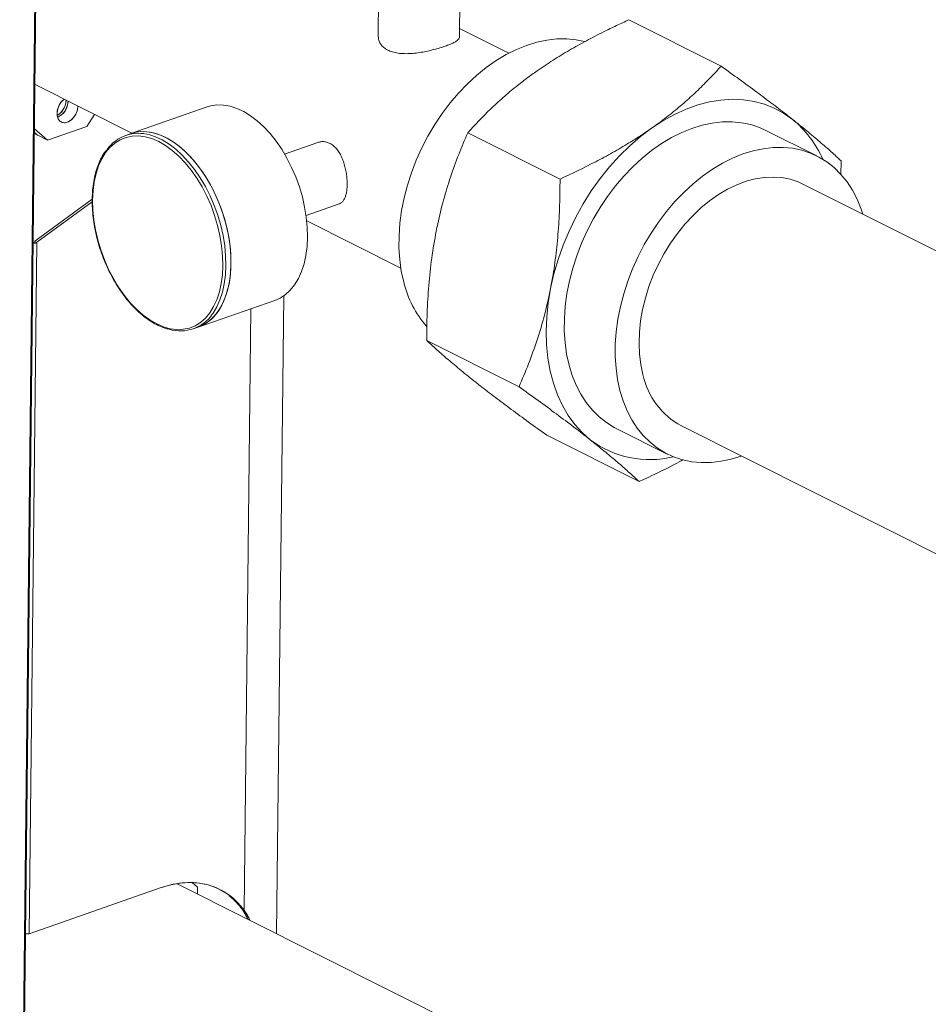
# Model space of a CAD drawing. Extents: x 10.5 to 25.8, y 3.3 to 10.7.
# Drawn here: x 18.1 to 18.7, y 6.4 to 7 of the extents above; entities that cross this region are included whole.
import ezdxf

# ---------------------------------------------------------------- set-up
doc = ezdxf.new("R2010")
doc.units = 0
doc.header["$LTSCALE"] = 0.2
doc.header["$MEASUREMENT"] = 0

# ---------------------------------------------------------------- blocks, each defined once
blk = doc.blocks.new('A$C2698514D')
at = {"color": 7, "linetype": 'Continuous', "lineweight": 18}
for p, q in [((5.27334, 2.10817), (5.28917, 3.53053)), ((5.28917, 3.5304), (5.27334, 2.10817)), ((5.27402, 2.10841), (5.28986, 3.53043)), ((5.50563, 3.01359), (5.50512, 2.96747)), ((5.55761, 2.96688), (5.55813, 3.013)), ((5.66715, 2.97801), (5.72683, 2.94805)), ((5.58951, 2.95639), (5.55767, 2.97237)), ((5.28324, 2.93613), (5.34584, 2.90471)), ((5.31676, 2.90915), (5.32178, 2.91679)), ((5.39463, 2.92171), (5.34515, 2.90446)), ((5.28289, 2.9048), (5.28367, 2.90413)), ((5.28289, 2.90452), (5.28495, 2.90349)), ((5.2829, 2.90524), (5.28495, 2.90349)), ((5.28292, 2.90748), (5.29133, 2.90029)), ((5.29133, 2.90029), (5.28367, 2.90413)), ((5.29133, 2.90029), (5.31676, 2.90915)), ((5.34515, 2.90446), (5.34188, 2.90332)), ((5.56301, 2.90502), (5.62269, 2.87506)), ((5.78876, 2.89), (5.75581, 2.90653)), ((5.4661, 2.89871), (5.44464, 2.89123)), ((5.80445, 2.88675), (5.8043, 2.87782)), ((6.05016, 2.73604), (5.77965, 2.87184)), ((5.28313, 2.83481), (5.32024, 2.862)), ((5.32021, 2.8604), (5.28441, 2.83416)), ((5.45846, 2.85157), (5.47993, 2.85905)), ((5.45891, 2.84795), (5.51974, 2.81741)), ((5.27943, 2.38716), (5.28441, 2.83416)), ((5.2821, 2.83393), (5.28354, 2.8346)), ((5.28313, 2.8348), (5.28312, 2.8344)), ((5.28313, 2.8348), (5.28313, 2.83481)), ((5.28354, 2.8346), (5.28313, 2.8348)), ((5.38877, 2.77935), (5.43824, 2.7966)), ((5.43946, 2.38719), (5.44405, 2.79958)), ((5.4184, 2.40233), (5.42273, 2.79119)), ((5.3855, 2.77821), (5.38877, 2.77935)), ((5.53649, 2.77073), (5.59617, 2.74077)), ((5.65907, 2.71383), (5.69202, 2.69729)), ((5.70113, 2.71544), (5.97759, 2.57666)), ((5.61411, 2.70944), (5.67379, 2.67948)), ((5.58228, 2.31549), (5.3752, 2.41945)), ((5.38832, 2.41731), (5.38511, 2.42005)), ((5.27943, 2.38716), (5.36483, 2.41694)), ((5.38827, 2.41288), (5.38832, 2.41731)), ((5.40212, 2.41596), (5.40651, 2.41339)), ((5.41712, 2.40297), (5.42075, 2.39658)), ((5.4184, 2.40233), (5.42203, 2.39594))]:
    blk.add_line(p, q, dxfattribs=at)
at = {"color": 7, "linetype": 'Continuous', "lineweight": 18, "flags": 128}
for points in [[(5.52159, 2.8085), (5.52005, 2.81557), (5.51903, 2.82295), (5.51853, 2.8306), (5.51857, 2.83846), (5.51914, 2.84649), (5.52024, 2.85463), (5.52186, 2.86283), (5.52399, 2.87103), (5.52662, 2.87919), (5.52972, 2.88725), (5.53329, 2.89516), (5.53729, 2.90286), (5.5417, 2.91031), (5.54649, 2.91746), (5.55164, 2.92427), (5.5571, 2.93068), (5.56284, 2.93665), (5.56883, 2.94216), (5.57502, 2.94716), (5.58138, 2.95161), (5.58786, 2.9555), (5.59443, 2.95879), (5.60103, 2.96147), (5.60763, 2.96351), (5.61419, 2.96491), (5.62066, 2.96565), (5.62699, 2.96573), (5.63316, 2.96516), (5.63852, 2.96407)], [(5.29938, 2.91253), (5.29825, 2.91396), (5.29761, 2.91587), (5.2975, 2.91811), (5.29793, 2.92048), (5.29887, 2.92281), (5.30025, 2.9249), (5.30194, 2.92659), (5.30207, 2.92668)], [(5.31096, 2.92222), (5.31093, 2.92165), (5.3105, 2.91927), (5.30956, 2.91694), (5.30818, 2.91485), (5.30649, 2.91317), (5.30461, 2.91203), (5.30269, 2.91152), (5.30091, 2.91169), (5.29938, 2.91253)], [(5.4594, 2.83759), (5.45924, 2.84388), (5.45863, 2.85034), (5.45757, 2.85689), (5.45607, 2.86347), (5.45416, 2.87), (5.45184, 2.87641), (5.44915, 2.88264), (5.44611, 2.88863), (5.44276, 2.8943), (5.43913, 2.8996), (5.43525, 2.90447), (5.43118, 2.90885), (5.42695, 2.91272), (5.42262, 2.91601), (5.41821, 2.9187), (5.41379, 2.92076), (5.40939, 2.92217), (5.40507, 2.92291), (5.40087, 2.92297), (5.39683, 2.92236), (5.39463, 2.92171)], [(5.68189, 2.90797), (5.68923, 2.91274), (5.69669, 2.91684), (5.70422, 2.92026), (5.71177, 2.92295), (5.71929, 2.92492), (5.72673, 2.92614), (5.73405, 2.92661), (5.7412, 2.92633), (5.74812, 2.92529), (5.75479, 2.92351), (5.76114, 2.92099), (5.76715, 2.91775), (5.77277, 2.91382)], [(5.62849, 2.75484), (5.62694, 2.76191), (5.62592, 2.76929), (5.62543, 2.77694), (5.62547, 2.7848), (5.62604, 2.79283), (5.62713, 2.80097), (5.62875, 2.80917), (5.63088, 2.81737), (5.63351, 2.82553), (5.63661, 2.83359), (5.64018, 2.8415), (5.64418, 2.8492), (5.64859, 2.85665), (5.65338, 2.8638), (5.65853, 2.87061), (5.66399, 2.87702), (5.66973, 2.88299), (5.67572, 2.8885), (5.68191, 2.89349), (5.68827, 2.89795), (5.69475, 2.90184), (5.70132, 2.90513), (5.70792, 2.90781), (5.71453, 2.90985), (5.72108, 2.91125), (5.72755, 2.91199), (5.73389, 2.91207), (5.74005, 2.91149), (5.74601, 2.91026), (5.75171, 2.90837), (5.75581, 2.90653)], [(5.32044, 2.86152), (5.3206, 2.85524), (5.32122, 2.8488), (5.3223, 2.84227), (5.32381, 2.83572), (5.32575, 2.82921), (5.3281, 2.82283), (5.33082, 2.81665), (5.33389, 2.81072), (5.33727, 2.80511), (5.34093, 2.7999), (5.34483, 2.79512), (5.34892, 2.79085), (5.35316, 2.78711), (5.35751, 2.78396), (5.36191, 2.78143), (5.36631, 2.77954), (5.37068, 2.77832), (5.37496, 2.77778), (5.3791, 2.77792), (5.38306, 2.77875), (5.38679, 2.78026), (5.39026, 2.78242), (5.39343, 2.78522), (5.39626, 2.78862), (5.39871, 2.79259), (5.40078, 2.79708), (5.40242, 2.80205), (5.40363, 2.80743), (5.40439, 2.81318), (5.40469, 2.81923), (5.40452, 2.8255), (5.4039, 2.83194), (5.40283, 2.83848), (5.40131, 2.84503), (5.39937, 2.85153), (5.39703, 2.85791), (5.39431, 2.8641), (5.39124, 2.87003), (5.38785, 2.87563), (5.38419, 2.88085), (5.3803, 2.88562), (5.3762, 2.8899), (5.37196, 2.89363), (5.36762, 2.89679), (5.36322, 2.89932), (5.35881, 2.90121), (5.35445, 2.90243), (5.35017, 2.90297), (5.34603, 2.90282), (5.34207, 2.902), (5.33833, 2.90049), (5.33486, 2.89833), (5.3317, 2.89553), (5.32887, 2.89213), (5.32641, 2.88816), (5.32435, 2.88367), (5.3227, 2.8787), (5.3215, 2.87331), (5.32074, 2.86757), (5.32044, 2.86152)], [(5.34515, 2.90446), (5.34542, 2.90455), (5.34935, 2.9055), (5.35348, 2.90578), (5.35774, 2.90538), (5.36211, 2.9043), (5.36652, 2.90257), (5.37094, 2.90019), (5.37532, 2.89719), (5.37961, 2.89361), (5.38377, 2.88947), (5.38774, 2.88484), (5.3915, 2.87975), (5.395, 2.87426), (5.3982, 2.86842), (5.40107, 2.86231), (5.40357, 2.85598), (5.40569, 2.84949), (5.4074, 2.84293), (5.40868, 2.83636), (5.40952, 2.82985), (5.4099, 2.82346), (5.40983, 2.81727), (5.40931, 2.81134), (5.40834, 2.80574), (5.40693, 2.80052), (5.40509, 2.79573), (5.40285, 2.79144), (5.40024, 2.78768), (5.39726, 2.7845), (5.39397, 2.78192), (5.39039, 2.77998), (5.38877, 2.77935)], [(5.40993, 2.82034), (5.40977, 2.82663), (5.40915, 2.83309), (5.40809, 2.83964), (5.4066, 2.84622), (5.40468, 2.85275), (5.40237, 2.85916), (5.39968, 2.8654), (5.39664, 2.87138), (5.39329, 2.87705), (5.38965, 2.88235), (5.38578, 2.88722), (5.38171, 2.89161), (5.37748, 2.89547), (5.37314, 2.89876), (5.36874, 2.90145), (5.36431, 2.90352), (5.35992, 2.90492), (5.3556, 2.90566), (5.3514, 2.90573), (5.34736, 2.90511), (5.34515, 2.90446)], [(5.35749, 2.90357), (5.36105, 2.90238), (5.36547, 2.90032), (5.36987, 2.89762), (5.37421, 2.89433), (5.37844, 2.89047), (5.38251, 2.88608), (5.38639, 2.88121), (5.39002, 2.87591), (5.39337, 2.87024), (5.39641, 2.86426), (5.3991, 2.85803), (5.40142, 2.85161), (5.40333, 2.84508), (5.40483, 2.8385), (5.40589, 2.83195), (5.4065, 2.8255), (5.40666, 2.8192)], [(5.61656, 2.80433), (5.6187, 2.81371), (5.62142, 2.82306), (5.6247, 2.83233), (5.62851, 2.84146), (5.63284, 2.85038), (5.63764, 2.85905), (5.6429, 2.86739), (5.64858, 2.87537), (5.65465, 2.88292), (5.66105, 2.89), (5.66775, 2.89656), (5.67472, 2.90257), (5.68189, 2.90797)], [(5.66143, 2.7383), (5.65989, 2.74537), (5.65887, 2.75275), (5.65837, 2.7604), (5.65841, 2.76826), (5.65898, 2.77629), (5.66008, 2.78443), (5.6617, 2.79263), (5.66383, 2.80083), (5.66645, 2.80899), (5.66956, 2.81705), (5.67312, 2.82496), (5.67713, 2.83266), (5.68154, 2.84011), (5.68633, 2.84726), (5.69147, 2.85407), (5.69693, 2.86048), (5.70268, 2.86645), (5.70866, 2.87196), (5.71486, 2.87696), (5.72122, 2.88141), (5.7277, 2.8853), (5.73426, 2.88859), (5.74087, 2.89127), (5.74747, 2.89331), (5.75403, 2.89471), (5.76049, 2.89545), (5.76683, 2.89553), (5.773, 2.89496), (5.77895, 2.89372), (5.78466, 2.89183), (5.79007, 2.88931), (5.79517, 2.88617), (5.79991, 2.88243), (5.80426, 2.87811), (5.8082, 2.87324), (5.8117, 2.86786), (5.81474, 2.862), (5.81729, 2.85569), (5.81838, 2.8524)], [(5.67631, 2.74873), (5.67494, 2.75514), (5.6741, 2.76186), (5.67379, 2.76883), (5.67401, 2.77601), (5.67478, 2.78332), (5.67607, 2.79072), (5.67787, 2.79815), (5.68019, 2.80553), (5.68298, 2.81283), (5.68624, 2.81996), (5.68993, 2.82689), (5.69403, 2.83354), (5.69851, 2.83988), (5.70332, 2.84584), (5.70843, 2.85139), (5.7138, 2.85647), (5.71938, 2.86104), (5.72513, 2.86507), (5.731, 2.86852), (5.73695, 2.87138), (5.74292, 2.8736), (5.74888, 2.87518), (5.75477, 2.87611), (5.76054, 2.87637), (5.76615, 2.87597), (5.77155, 2.8749), (5.7767, 2.87318), (5.77965, 2.87184)], [(5.43824, 2.7966), (5.44169, 2.79812), (5.44513, 2.80038), (5.44827, 2.80326), (5.45106, 2.80674), (5.4535, 2.81077), (5.45554, 2.81531), (5.45716, 2.82032), (5.45835, 2.82574), (5.4591, 2.83152), (5.4594, 2.83759)], [(5.38877, 2.77935), (5.39221, 2.78087), (5.39566, 2.78313), (5.39879, 2.78602), (5.40159, 2.78949), (5.40402, 2.79352), (5.40606, 2.79807), (5.40769, 2.80308), (5.40888, 2.8085), (5.40963, 2.81427), (5.40993, 2.82034)], [(5.40666, 2.8192), (5.40636, 2.81313), (5.40561, 2.80736), (5.40442, 2.80194), (5.4028, 2.79693), (5.40076, 2.79238), (5.39832, 2.78835), (5.39785, 2.78769)], [(5.64212, 2.70655), (5.63692, 2.71115), (5.63218, 2.7164), (5.62793, 2.72226), (5.62419, 2.72869), (5.62099, 2.73565), (5.61836, 2.74309), (5.6163, 2.75096), (5.61483, 2.75922), (5.61397, 2.76781), (5.61371, 2.77667), (5.61405, 2.78576), (5.61501, 2.795), (5.61656, 2.80433)], [(5.65907, 2.71383), (5.65776, 2.71451), (5.65267, 2.71765), (5.64793, 2.7214), (5.64357, 2.72571), (5.63963, 2.73058), (5.63613, 2.73596), (5.6331, 2.74183), (5.63054, 2.74813), (5.62849, 2.75484)], [(5.73986, 2.696), (5.73331, 2.69397), (5.72675, 2.69257), (5.72029, 2.69183), (5.71395, 2.69175), (5.70778, 2.69233), (5.70183, 2.69357), (5.69612, 2.69545), (5.69071, 2.69797), (5.68561, 2.70112), (5.68087, 2.70486), (5.67652, 2.70918), (5.67258, 2.71404), (5.66908, 2.71942), (5.66604, 2.72529), (5.66349, 2.73159), (5.66143, 2.7383)], [(5.36483, 2.41694), (5.37114, 2.41878), (5.37737, 2.41988), (5.38349, 2.42023), (5.38942, 2.41983), (5.39513, 2.41868), (5.40054, 2.4168), (5.40562, 2.41419), (5.41032, 2.41089), (5.41459, 2.40693), (5.4184, 2.40233)]]:
    blk.add_lwpolyline(points, dxfattribs=at)
at = {"color": 7, "linetype": 'Continuous', "lineweight": 18}
for centre, radius, start, end in [((5.29158, 2.92625), 0.01171, 300.66551, 359.10889), ((5.29335, 2.92537), 0.01123, 293.38355, 0.27777), ((5.72886, 2.85985), 0.06957, 23.77113, 50.8642), ((5.35021, 2.87947), 0.02517, 73.19088, 144.75888), ((5.58924, 2.82506), 0.06964, 193.75086, 220.78468), ((5.37725, 2.8019), 0.02503, 253.2486, 325.40145), ((5.72485, 2.75903), 0.04963, 191.98307, 241.4469), ((5.68057, 2.75734), 0.0637, 232.87105, 283.97835), ((5.38089, 2.37687), 0.04465, 35.77153, 51.40972), ((5.27818, 2.39116), 0.00419, 255.39931, 287.37173)]:
    blk.add_arc(centre, radius, start, end, dxfattribs=at)
for points, knots in [([(5.66715, 2.97801), (5.66445, 2.97676), (5.65905, 2.97427), (5.64989, 2.96981), (5.63972, 2.96457), (5.6287, 2.95842), (5.61802, 2.95196), (5.6113, 2.94738), (5.60794, 2.94509)], [0, 0, 0, 0, 0.127383, 0.254862, 0.440013, 0.625144, 0.812578, 1, 1, 1, 1]), ([(5.54841, 2.96098), (5.54728, 2.9606), (5.54501, 2.95984), (5.54114, 2.95876), (5.53706, 2.95779), (5.53279, 2.95697), (5.52846, 2.95638), (5.52412, 2.95608), (5.51992, 2.95618), (5.51605, 2.95671), (5.51265, 2.95773), (5.50985, 2.95916), (5.50768, 2.96096), (5.50615, 2.96303), (5.50524, 2.96524), (5.50518, 2.96675), (5.50515, 2.96747)], [0, 0, 0, 0, 0.071172, 0.142357, 0.213417, 0.284495, 0.35785, 0.431204, 0.506738, 0.582249, 0.655149, 0.728043, 0.797498, 0.866968, 0.937581, 1, 1, 1, 1]), ([(5.55757, 2.96688), (5.55758, 2.96684), (5.55769, 2.96641), (5.55722, 2.96561), (5.55608, 2.96447), (5.55414, 2.96331), (5.55161, 2.96214), (5.54948, 2.96137), (5.54841, 2.96098)], [0, 0, 0, 0, 0.022662, 0.214841, 0.414799, 0.614711, 0.807367, 1, 1, 1, 1]), ([(5.72683, 2.94805), (5.72521, 2.94626), (5.72196, 2.94269), (5.71605, 2.93659), (5.70903, 2.92978), (5.70062, 2.92231), (5.69164, 2.915), (5.68514, 2.91031), (5.68189, 2.90797)], [0, 0, 0, 0, 0.127383, 0.254862, 0.440013, 0.625144, 0.812578, 1, 1, 1, 1]), ([(5.77277, 2.91382), (5.77185, 2.91455), (5.76787, 2.91767), (5.76037, 2.92344), (5.74985, 2.93133), (5.73866, 2.93954), (5.73078, 2.94521), (5.72683, 2.94805)], [0, 0, 0, 0, 0.070085, 0.299835, 0.530846, 0.765033, 1, 1, 1, 1]), ([(5.60794, 2.94509), (5.60562, 2.94343), (5.60098, 2.94012), (5.59357, 2.93434), (5.58577, 2.92776), (5.57496, 2.91786), (5.5678, 2.91016), (5.56301, 2.90502)], [0, 0, 0, 0, 0.133153, 0.266572, 0.44903, 0.631506, 1, 1, 1, 1]), ([(5.29938, 2.91253), (5.29886, 2.91313), (5.29805, 2.91406), (5.29755, 2.91592), (5.29742, 2.91751), (5.29759, 2.91921), (5.29814, 2.92141), (5.2994, 2.92397), (5.30096, 2.92588), (5.30194, 2.92655), (5.3021, 2.92667)], [0, 0, 0, 0, 0.186096, 0.286274, 0.388579, 0.490883, 0.591062, 0.777157, 0.963253, 1, 1, 1, 1]), ([(5.3033, 2.92606), (5.30326, 2.9255), (5.3032, 2.92439), (5.30262, 2.92219), (5.30138, 2.91959), (5.29954, 2.91754), (5.29825, 2.91652), (5.29774, 2.91628), (5.29769, 2.91626)], [0, 0, 0, 0, 0.1483699, 0.2943651, 0.5655717, 0.8367783, 0.9827736, 1, 1, 1, 1]), ([(5.30457, 2.92542), (5.30454, 2.92486), (5.30447, 2.92375), (5.3039, 2.92155), (5.30265, 2.91896), (5.30082, 2.91687), (5.29917, 2.91565), (5.29829, 2.91528), (5.29787, 2.9151)], [0, 0, 0, 0, 0.1326638, 0.2632044, 0.5057019, 0.7481993, 0.8787399, 1, 1, 1, 1]), ([(5.31096, 2.92222), (5.31092, 2.92166), (5.31086, 2.92055), (5.31028, 2.91835), (5.30904, 2.91576), (5.3072, 2.91366), (5.30551, 2.91243), (5.30412, 2.91178), (5.30275, 2.91147), (5.30105, 2.91149), (5.30004, 2.91212), (5.29938, 2.91253)], [0, 0, 0, 0, 0.0873708, 0.1733433, 0.3330492, 0.4927552, 0.5787277, 0.6665246, 0.7543216, 0.8402941, 1, 1, 1, 1]), ([(5.80445, 2.88675), (5.80234, 2.88872), (5.7981, 2.89265), (5.7907, 2.89913), (5.78242, 2.90611), (5.77599, 2.91125), (5.77277, 2.91382)], [0, 0, 0, 0, 0.247711, 0.495365, 0.747705, 1, 1, 1, 1]), ([(5.54261, 2.84146), (5.54294, 2.84305), (5.54432, 2.84984), (5.54723, 2.86162), (5.5518, 2.87653), (5.55705, 2.89105), (5.56102, 2.90036), (5.56301, 2.90502)], [0, 0, 0, 0, 0.070085, 0.299835, 0.530846, 0.765033, 1, 1, 1, 1]), ([(5.68189, 2.90797), (5.67952, 2.90634), (5.67477, 2.90307), (5.66638, 2.89778), (5.65674, 2.89213), (5.64206, 2.88417), (5.63045, 2.87871), (5.62269, 2.87506)], [0, 0, 0, 0, 0.133153, 0.266572, 0.44903, 0.631506, 1, 1, 1, 1]), ([(5.46611, 2.89867), (5.46675, 2.89887), (5.46818, 2.89932), (5.47048, 2.89928), (5.47289, 2.89868), (5.47515, 2.89749), (5.47723, 2.89577), (5.47907, 2.8936), (5.4807, 2.89099), (5.48208, 2.88803), (5.48322, 2.88476), (5.48409, 2.8813), (5.4847, 2.87774), (5.48502, 2.87429), (5.48508, 2.87098), (5.48488, 2.86801), (5.48443, 2.86535), (5.48373, 2.86309), (5.48278, 2.86123), (5.48154, 2.8599), (5.48058, 2.85918), (5.47996, 2.85907), (5.47992, 2.85907)], [0, 0, 0, 0, 0.044082, 0.099293, 0.15162, 0.205556, 0.256439, 0.308768, 0.360277, 0.413185, 0.466386, 0.521112, 0.574496, 0.62952, 0.681333, 0.734705, 0.785656, 0.838031, 0.89002, 0.943435, 0.996886, 1, 1, 1, 1]), ([(5.32924, 2.89364), (5.32859, 2.89273), (5.32708, 2.89065), (5.32512, 2.88683), (5.32333, 2.88232), (5.32193, 2.8774), (5.32092, 2.87214), (5.32032, 2.86658), (5.32013, 2.86079), (5.32035, 2.85481), (5.32097, 2.8487), (5.32199, 2.84251), (5.3234, 2.83631), (5.32519, 2.83016), (5.32734, 2.8241), (5.32982, 2.8182), (5.33262, 2.8125), (5.33571, 2.80707), (5.33907, 2.80196), (5.34266, 2.79721), (5.34644, 2.79286), (5.3504, 2.78896), (5.35448, 2.78555), (5.35866, 2.78264), (5.3629, 2.78032), (5.36652, 2.77874), (5.36871, 2.77818), (5.36948, 2.77799)], [0, 0, 0, 0, 0.031409, 0.072304, 0.113338, 0.154456, 0.195615, 0.236782, 0.277938, 0.319079, 0.360203, 0.401311, 0.442409, 0.483499, 0.524587, 0.565677, 0.606772, 0.647879, 0.689, 0.730141, 0.771307, 0.812497, 0.853713, 0.894947, 0.936176, 0.977366, 1, 1, 1, 1]), ([(5.61656, 2.80433), (5.61687, 2.80593), (5.61818, 2.81276), (5.62002, 2.82508), (5.62164, 2.84147), (5.62255, 2.85817), (5.62264, 2.86942), (5.62269, 2.87506)], [0, 0, 0, 0, 0.070085, 0.299835, 0.530846, 0.765033, 1, 1, 1, 1]), ([(5.53649, 2.77073), (5.53654, 2.77667), (5.53664, 2.78855), (5.53769, 2.80634), (5.53951, 2.82409), (5.54158, 2.83566), (5.54261, 2.84146)], [0, 0, 0, 0, 0.247269, 0.495363, 0.746874, 1, 1, 1, 1]), ([(5.28441, 2.83416), (5.2842, 2.83403), (5.28388, 2.83383), (5.28337, 2.83365), (5.28296, 2.83356), (5.28258, 2.83353), (5.28227, 2.83352), (5.28214, 2.83356), (5.2821, 2.83357)], [0, 0, 0, 0, 0.303454, 0.475541, 0.629315, 0.789967, 0.944965, 1, 1, 1, 1]), ([(5.28441, 2.83416), (5.2842, 2.83403), (5.28389, 2.83383), (5.28338, 2.83366), (5.28297, 2.83356), (5.28258, 2.83353), (5.28227, 2.83352), (5.28213, 2.83356), (5.2821, 2.83357)], [0, 0, 0, 0, 0.303539, 0.467086, 0.629533, 0.789944, 0.949232, 1, 1, 1, 1]), ([(5.59617, 2.74077), (5.59826, 2.74568), (5.60245, 2.75551), (5.60798, 2.77105), (5.61287, 2.78726), (5.61533, 2.79863), (5.61656, 2.80433)], [0, 0, 0, 0, 0.247269, 0.495363, 0.746874, 1, 1, 1, 1]), ([(5.53649, 2.77073), (5.5386, 2.76877), (5.54283, 2.76484), (5.55023, 2.75836), (5.55851, 2.75138), (5.56494, 2.74624), (5.56817, 2.74367)], [0, 0, 0, 0, 0.247269, 0.495363, 0.746874, 1, 1, 1, 1]), ([(5.56817, 2.74367), (5.5691, 2.74294), (5.57307, 2.73981), (5.58057, 2.73404), (5.59109, 2.72616), (5.60229, 2.71794), (5.61017, 2.71228), (5.61411, 2.70944)], [0, 0, 0, 0, 0.070085, 0.299835, 0.530846, 0.765033, 1, 1, 1, 1]), ([(5.59617, 2.74077), (5.60032, 2.73779), (5.60864, 2.73181), (5.62052, 2.72308), (5.63187, 2.71455), (5.63869, 2.70922), (5.64212, 2.70655)], [0, 0, 0, 0, 0.247269, 0.495363, 0.746874, 1, 1, 1, 1]), ([(5.64212, 2.70655), (5.64303, 2.70582), (5.64694, 2.70272), (5.65336, 2.6975), (5.66094, 2.69109), (5.66779, 2.68506), (5.67179, 2.68134), (5.67379, 2.67948)], [0, 0, 0, 0, 0.070085, 0.300447, 0.530845, 0.7654, 1, 1, 1, 1]), ([(5.70236, 2.69366), (5.70052, 2.69266), (5.69134, 2.68764), (5.68159, 2.68311), (5.67379, 2.67948)], [0, 0, 0, 0, 0.199948, 1, 1, 1, 1]), ([(5.36483, 2.41694), (5.3674, 2.41773), (5.37258, 2.41933), (5.3803, 2.42032), (5.3879, 2.42021), (5.3952, 2.41888), (5.40204, 2.41636), (5.40826, 2.4127), (5.41381, 2.40809), (5.41688, 2.40424), (5.4184, 2.40233)], [0, 0, 0, 0, 0.121854, 0.246366, 0.372713, 0.5, 0.627287, 0.753634, 0.878146, 1, 1, 1, 1]), ([(5.39834, 2.41767), (5.39915, 2.41744), (5.39998, 2.41721), (5.40071, 2.41678), (5.40073, 2.41677)], [0, 0, 0, 0, 0.980144, 1, 1, 1, 1]), ([(5.40868, 2.41166), (5.40996, 2.41065), (5.41308, 2.40818), (5.41562, 2.40491), (5.41712, 2.40297)], [0, 0, 0, 0, 0.409897, 1, 1, 1, 1]), ([(5.42094, 2.39648), (5.42079, 2.39684), (5.41979, 2.39919), (5.41835, 2.40124), (5.41712, 2.40297)], [0, 0, 0, 0, 0.153018, 1, 1, 1, 1]), ([(5.4184, 2.40233), (5.41932, 2.401), (5.42076, 2.39894), (5.42184, 2.39665), (5.42223, 2.39584)], [0, 0, 0, 0, 0.646072, 1, 1, 1, 1]), ([(5.27713, 2.38712), (5.27716, 2.38711), (5.2773, 2.38706), (5.2776, 2.38701), (5.27799, 2.38698), (5.2784, 2.38698), (5.27891, 2.38702), (5.27923, 2.38711), (5.27943, 2.38716)], [0, 0, 0, 0, 0.052286, 0.21441, 0.37696, 0.539085, 0.701635, 1, 1, 1, 1])]:
    blk.add_open_spline(points, degree=3, knots=knots, dxfattribs=at)
blk.add_open_spline([(5.28313, 2.83481), (5.28313, 2.83481), (5.28313, 2.8348), (5.28313, 2.8348), (5.28313, 2.8348), (5.28313, 2.8348), (5.28313, 2.8348)], degree=3, dxfattribs=at)

msp = doc.modelspace()

# ---------------------------------------------------------------- block references
at = {"lineweight": 0}
msp.add_blockref('A$C2698514D', (12.80925, 4.04967), dxfattribs=at)

doc.saveas('drawing.dxf')
